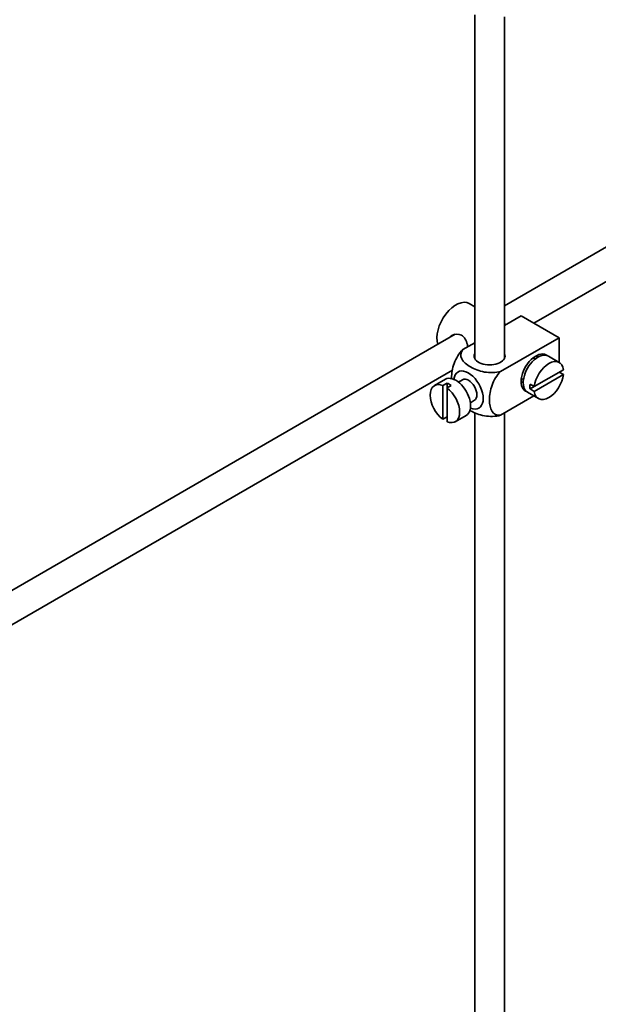
# Model space of a CAD drawing. Units: millimetres. Extents: x 0 to 1478, y 0 to 1758.
# Drawn here: x 317 to 414, y 102 to 267 of the extents above; entities that cross this region are included whole.
import ezdxf
from ezdxf import colors
from ezdxf.entities.mleader import LeaderData, LeaderLine
from ezdxf.math import Vec2, Vec3

# ---------------------------------------------------------------- set-up
doc = ezdxf.new("R2010")
doc.units = ezdxf.units.MM
doc.layers.add('DV6_Défaut', color=7, linetype='Continuous')
doc.layers.add('Défaut', color=7, linetype='Continuous')

# ---------------------------------------------------------------- blocks, each defined once
blk = doc.blocks.new('_DOT')
at = {"color": 0}
blk.add_line((0, 0), (-1, 0), dxfattribs=at)
at = {"color": 0, "const_width": 0.333}
blk.add_lwpolyline([(-0.1665, 0, 1), (0.1665, 0, 1)], format="xyb", close=True, dxfattribs=at)
blk = doc.blocks.new('SE5')
at = {"layer": 'DV6_Défaut', "color": 7, "linetype": 'Continuous', "lineweight": 35}
for p, q in [((392.95, 268.18), (392.95, 210.5)), ((397.95, 210.5), (397.95, 267.87)), ((480.4, 266.93), (397.95, 219.33)), ((402.9, 216.41), (482.9, 262.6)), ((392.95, 219.19), (392.04, 219.71)), ((400.75, 217.65), (397.95, 216.03)), ((400.75, 217.65), (407.12, 213.98)), ((398.18, 216.17), (397.95, 216.3)), ((389.68, 214.55), (290.23, 157.13)), ((407.12, 213.98), (397.31, 208.32)), ((407.12, 213.98), (407.12, 209.85)), ((392.95, 213.14), (390.95, 211.99)), ((403.15, 210.41), (402.79, 210.62)), ((407.17, 209.82), (405.33, 210.88)), ((292.71, 152.79), (389.24, 208.52)), ((407.87, 208.61), (402.97, 205.78)), ((388.04, 207), (386.2, 205.94)), ((390.91, 206.93), (390.23, 206.53)), ((400.79, 207.15), (401.15, 206.95)), ((402.97, 204.97), (407.87, 207.8)), ((407.87, 207.8), (407.16, 208.2)), ((388.31, 206.35), (387.6, 205.94)), ((387.6, 205.94), (387.6, 200.29)), ((388.31, 206.35), (388.31, 205.54)), ((388.31, 205.54), (389.02, 205.94)), ((388.31, 199.88), (388.31, 205.54)), ((402.97, 205.78), (402.26, 206.19)), ((402.97, 205.78), (402.26, 205.38)), ((402.26, 205.38), (402.97, 204.97)), ((392.23, 203.07), (392.91, 203.47)), ((402.91, 204.2), (397.31, 200.97)), ((401.83, 204.82), (403.67, 203.76)), ((387.6, 200.29), (388.31, 200.7)), ((389.7, 199.88), (391.54, 200.94)), ((392.95, 201.44), (392.95, 88.44)), ((397.95, 88.44), (397.95, 201.33))]:
    blk.add_line(p, q, dxfattribs=at)
for centre, major_axis, start_param, end_param in [((389.79, 215.81), (2.25, 3.9), 0, 2.687668), ((395.45, 210.91), (-2.6, 0), 6.004938, 6.283185), ((395.45, 210.91), (-2.6, 0), 0, 3.419839), ((403.23, 208.06), (-1.75, -3.03), 3.040405, 6.283185), ((403.58, 207.85), (1.75, 3.03), 0, 3.141593), ((405.42, 206.79), (-1.75, -3.03), 2.499542, 5.35444), ((402.17, 208.67), (1.25, 2.17), 0, 0.141897), ((402.17, 208.67), (1.25, 2.17), 6.141288, 6.283185), ((402.17, 208.67), (1.7, 2.94), -0.389872, -0.267297), ((391.91, 205.2), (1.75, -3.03), 0, 3.79273), ((389.79, 203.97), (1.75, -3.03), 0, 3.141593), ((391.91, 205.2), (-1, 1.73), 3.141593, 6.283185), ((405.42, 206.79), (1.75, 3.03), 2.499542, 5.35444), ((387.95, 202.91), (1.75, -3.03), 2.499542, 5.35444), ((388.66, 203.32), (-1.75, 3.03), 5.35444, 5.641135), ((387.95, 202.91), (-1.75, 3.03), 2.499542, 5.35444), ((402.17, 208.67), (1.25, 2.17), 2.999696, 3.28349), ((402.17, 208.67), (1.7, 2.94), 3.408889, 3.531465), ((403.23, 208.06), (-1.75, -3.03), 0, 0.101188), ((404.71, 207.2), (-1.75, -3.03), 5.35444, 5.641135), ((391.91, 205.2), (1.75, -3.03), 5.632048, 6.283185)]:
    blk.add_ellipse(centre, major_axis=major_axis, ratio=0.57735, start_param=start_param, end_param=end_param, dxfattribs=at)
for points, knots in [([(391.81, 212.49), (391.79, 212.61), (391.76, 212.72), (391.54, 213.5), (391.23, 214.1), (390.24, 214.68), (389.61, 214.63), (388.99, 214.27), (388.87, 214.18), (388.76, 214.07)], [0, 0, 0, 0, 0.071898, 0.071898, 0.478839, 0.478839, 0.88578, 0.88578, 1, 1, 1, 1]), ([(390.95, 211.99), (390.32, 211.38), (389.81, 210.52), (389.2, 208.82), (389.07, 207.98), (389.08, 207.17), (389.08, 207.12), (389.08, 207.06)], [0, 0, 0, 0, 0.48304, 0.48304, 0.966079, 0.966079, 1, 1, 1, 1]), ([(397.31, 208.32), (396.47, 208.07), (395.47, 208.06), (393.7, 208.38), (392.91, 208.69), (391.59, 209.46), (391.06, 209.91), (390.51, 210.93), (390.54, 211.51), (390.95, 211.99)], [0, 0, 0, 0, 0.25, 0.25, 0.5, 0.5, 0.75, 0.75, 1, 1, 1, 1]), ([(397.31, 200.97), (396.68, 200.85), (396.18, 201.12), (395.56, 202.11), (395.44, 202.81), (395.44, 204.33), (395.57, 205.17), (396.18, 206.86), (396.69, 207.72), (397.31, 208.32)], [0, 0, 0, 0, 0.25, 0.25, 0.5, 0.5, 0.75, 0.75, 1, 1, 1, 1]), ([(392.09, 201.82), (392.15, 201.78), (392.21, 201.75), (392.93, 201.34), (393.71, 201.03), (395.48, 200.72), (396.48, 200.73), (397.31, 200.97)], [0, 0, 0, 0, 0.042593, 0.042593, 0.521297, 0.521297, 1, 1, 1, 1])]:
    blk.add_open_spline(points, degree=3, knots=knots, dxfattribs=at)

msp = doc.modelspace()

# ---------------------------------------------------------------- block references
at = {"layer": 'Défaut'}
msp.add_blockref('SE5', (0, 0), dxfattribs=at)

# ---------------------------------------------------------------- leaders
at = {"layer": 'Défaut', "color": 7, "linetype": 'Continuous', "lineweight": 18}
ml = msp.add_multileader_mtext('Standard', dxfattribs=at)
ml.set_content('{\\pxsm0.9;\\fSolid Edge ISO|b1||i0||c0|p34;\\W1.;22/12/2016\\P}', color=256)
ml.set_leader_properties()
ml.set_arrow_properties(name='DOT')
ml.build(insert=Vec2(0, 0))
ml.multileader.update_dxf_attribs({"leader_type": 0, "dogleg_length": 0, "arrow_head_size": 12})
ctx = ml.context
ctx.base_point, ctx.char_height, ctx.arrow_head_size, ctx.landing_gap_size = Vec3(1390.41, 1750.71), 12, 12, 4.2
notes = []
notes.append((ctx, [(0, (0, 0, 0), (0, 0), (1, 0), 1, [])]))
ctx.mtext.insert = Vec3(1392.41, 1756.83)
for ctx, leaders in notes:
    for number, flags, end, landing, length, lines in leaders:
        leader = LeaderData()
        leader.index, (leader.has_last_leader_line, leader.has_dogleg_vector, leader.attachment_direction) = number, flags
        leader.last_leader_point, leader.dogleg_vector, leader.dogleg_length = Vec3(end), Vec3(landing), length
        for number, points, colour, breaks in lines:
            line = LeaderLine()
            line.index, line.vertices, line.color, line.breaks = number, Vec3.list(points), colors.encode_raw_color(colour), breaks
            leader.lines.append(line)
        ctx.leaders.append(leader)

doc.saveas('drawing.dxf')
